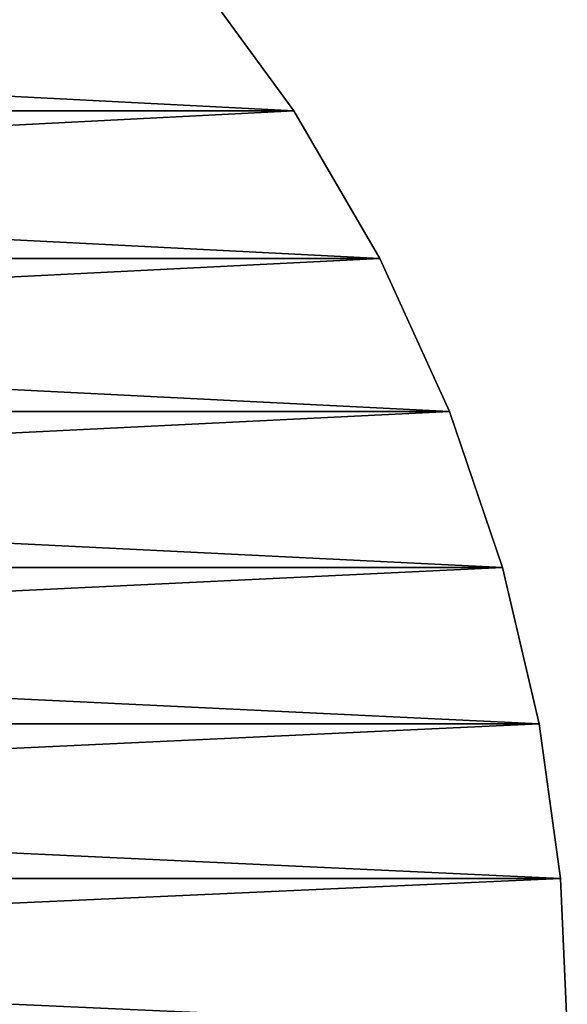
# Model space of a CAD drawing. Units: metres. Extents: x 0.15 to 1.99, y -1.35 to -0.36.
# Drawn here: x 0.44 to 0.45, y -1.2 to -1.18 of the extents above; entities that cross this region are included whole.
import ezdxf

# ---------------------------------------------------------------- set-up
doc = ezdxf.new("R2010")
doc.units = ezdxf.units.M
doc.header["$MEASUREMENT"] = 0
doc.layers.add('SKP_connectors_D3G', color=7, linetype='Continuous')

# ---------------------------------------------------------------- blocks, each defined once
blk = doc.blocks.new('059d6f2a-562f-4c74-83f4-f7762c1355ca')
at = {"layer": 'SKP_connectors_D3G', "color": 18, "true_color": 0x000000}
for points in [[(3.640074, -2.425386, 0.158996), (3.640074, -2.485386, 0.158996), (3.642769, -2.485265, 0.158996)], [(3.640074, -2.425386, 0.158996), (3.642769, -2.485265, 0.158996), (3.642769, -2.425508, 0.158996)], [(3.640074, -2.485386, 0.156996), (3.640074, -2.425386, 0.156996), (3.642769, -2.425508, 0.156996)], [(3.640074, -2.485386, 0.156996), (3.642769, -2.425508, 0.156996), (3.642769, -2.485265, 0.156996)], [(3.642769, -2.425508, 0.158996), (3.645535, -2.484886, 0.158996), (3.645535, -2.425886, 0.158996)], [(3.642769, -2.425508, 0.158996), (3.642769, -2.485265, 0.158996), (3.645535, -2.484886, 0.158996)], [(3.642769, -2.485265, 0.156996), (3.642769, -2.425508, 0.156996), (3.645535, -2.425886, 0.156996)], [(3.642769, -2.485265, 0.156996), (3.645535, -2.425886, 0.156996), (3.645535, -2.484886, 0.156996)], [(3.645535, -2.425886, 0.158996), (3.648328, -2.484228, 0.158996), (3.648328, -2.426545, 0.158996)], [(3.645535, -2.425886, 0.158996), (3.645535, -2.484886, 0.158996), (3.648328, -2.484228, 0.158996)], [(3.645535, -2.484886, 0.156996), (3.645535, -2.425886, 0.156996), (3.648328, -2.426545, 0.156996)], [(3.645535, -2.484886, 0.156996), (3.648328, -2.426545, 0.156996), (3.648328, -2.484228, 0.156996)], [(3.648328, -2.426545, 0.158996), (3.648328, -2.484228, 0.158996), (3.651117, -2.483281, 0.158996)], [(3.648328, -2.426545, 0.158996), (3.651117, -2.483281, 0.158996), (3.651117, -2.427492, 0.158996)], [(3.648328, -2.484228, 0.156996), (3.648328, -2.426545, 0.156996), (3.651117, -2.427492, 0.156996)], [(3.648328, -2.484228, 0.156996), (3.651117, -2.427492, 0.156996), (3.651117, -2.483281, 0.156996)], [(3.651117, -2.427492, 0.158996), (3.651117, -2.483281, 0.158996), (3.653855, -2.482035, 0.158996)], [(3.651117, -2.427492, 0.158996), (3.653855, -2.482035, 0.158996), (3.653855, -2.428738, 0.158996)], [(3.651117, -2.483281, 0.156996), (3.651117, -2.427492, 0.156996), (3.653855, -2.428738, 0.156996)], [(3.651117, -2.483281, 0.156996), (3.653855, -2.428738, 0.156996), (3.653855, -2.482035, 0.156996)], [(3.653855, -2.428738, 0.158996), (3.653855, -2.482035, 0.158996), (3.656492, -2.480496, 0.158996)], [(3.653855, -2.428738, 0.158996), (3.656492, -2.480496, 0.158996), (3.656492, -2.430277, 0.158996)], [(3.653855, -2.482035, 0.156996), (3.653855, -2.428738, 0.156996), (3.656492, -2.430277, 0.156996)], [(3.653855, -2.482035, 0.156996), (3.656492, -2.430277, 0.156996), (3.656492, -2.480496, 0.156996)], [(3.656492, -2.430277, 0.158996), (3.658984, -2.478677, 0.158996), (3.658984, -2.432095, 0.158996)], [(3.656492, -2.430277, 0.158996), (3.656492, -2.480496, 0.158996), (3.658984, -2.478677, 0.158996)], [(3.656492, -2.480496, 0.156996), (3.656492, -2.430277, 0.156996), (3.658984, -2.432095, 0.156996)], [(3.656492, -2.480496, 0.156996), (3.658984, -2.432095, 0.156996), (3.658984, -2.478677, 0.156996)], [(3.656492, -2.480496, 0.158996), (3.656492, -2.480496, 0.156996), (3.658984, -2.478677, 0.156996)], [(3.656492, -2.480496, 0.158996), (3.658984, -2.478677, 0.156996), (3.658984, -2.478677, 0.158996)], [(3.653855, -2.482035, 0.158996), (3.653855, -2.482035, 0.156996), (3.656492, -2.480496, 0.156996)], [(3.653855, -2.482035, 0.158996), (3.656492, -2.480496, 0.156996), (3.656492, -2.480496, 0.158996)], [(3.651117, -2.483281, 0.158996), (3.651117, -2.483281, 0.156996), (3.653855, -2.482035, 0.156996)], [(3.651117, -2.483281, 0.158996), (3.653855, -2.482035, 0.156996), (3.653855, -2.482035, 0.158996)], [(3.648328, -2.484228, 0.158996), (3.648328, -2.484228, 0.156996), (3.651117, -2.483281, 0.156996)], [(3.648328, -2.484228, 0.158996), (3.651117, -2.483281, 0.156996), (3.651117, -2.483281, 0.158996)], [(3.645535, -2.484886, 0.158996), (3.645535, -2.484886, 0.156996), (3.648328, -2.484228, 0.156996)], [(3.645535, -2.484886, 0.158996), (3.648328, -2.484228, 0.156996), (3.648328, -2.484228, 0.158996)], [(3.642769, -2.485265, 0.158996), (3.642769, -2.485265, 0.156996), (3.645535, -2.484886, 0.156996)], [(3.642769, -2.485265, 0.158996), (3.645535, -2.484886, 0.156996), (3.645535, -2.484886, 0.158996)], [(3.640074, -2.485386, 0.158996), (3.640074, -2.485386, 0.156996), (3.642769, -2.485265, 0.156996)], [(3.640074, -2.485386, 0.158996), (3.642769, -2.485265, 0.156996), (3.642769, -2.485265, 0.158996)]]:
    blk.add_3dface(points, dxfattribs=at)

msp = doc.modelspace()

# ---------------------------------------------------------------- block references
at = {"rotation": 90.00000000000001}
msp.add_blockref('059d6f2a-562f-4c74-83f4-f7762c1355ca', (-2.035873, -4.83609, -0.075576), dxfattribs=at)

doc.saveas('drawing.dxf')
